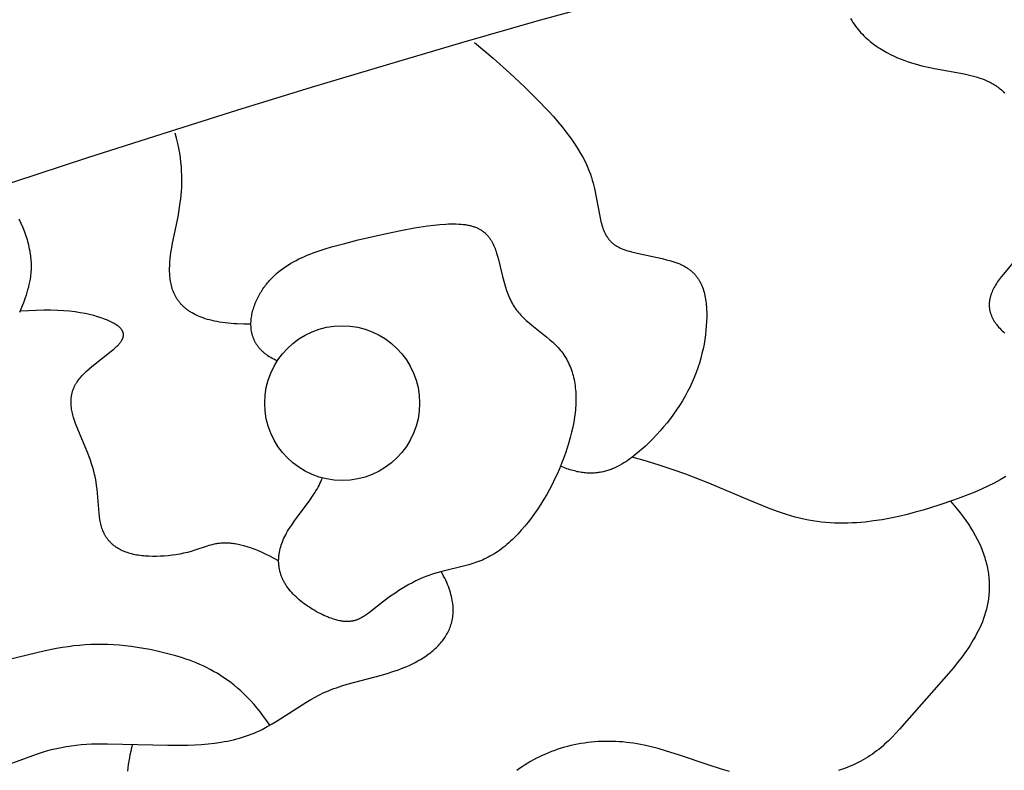
# Model space of a CAD drawing. Extents: x -184 to 191, y -175 to 161.
# Drawn here: x -101 to -98, y -117 to -115 of the extents above; entities that cross this region are included whole.
import ezdxf

# ---------------------------------------------------------------- set-up
doc = ezdxf.new("R2010")
doc.units = 0
doc.header["$MEASUREMENT"] = 0
doc.layers.add('LAYER_03', color=5, linetype='CONTINUOUS')

msp = doc.modelspace()

# ---------------------------------------------------------------- linework, layer by layer
at = {"layer": 'LAYER_03'}
for points in [[(-98.8163, -114.9353), (-98.8137, -114.9397), (-98.811, -114.944), (-98.8082, -114.9482), (-98.8053, -114.9522), (-98.8023, -114.9562), (-98.7993, -114.96), (-98.7961, -114.9637), (-98.7929, -114.9674), (-98.7896, -114.9709), (-98.7862, -114.9743), (-98.7828, -114.9777), (-98.7792, -114.9809), (-98.7757, -114.984), (-98.7721, -114.9871), (-98.7684, -114.99), (-98.7646, -114.9929), (-98.7609, -114.9957), (-98.7571, -114.9983), (-98.7532, -115.0009), (-98.7493, -115.0035), (-98.7454, -115.0059), (-98.7414, -115.0082), (-98.7335, -115.0127), (-98.7254, -115.0168), (-98.7173, -115.0207), (-98.7092, -115.0243), (-98.7011, -115.0276), (-98.6931, -115.0306), (-98.6851, -115.0335), (-98.6772, -115.0361), (-98.6694, -115.0384), (-98.6618, -115.0406), (-98.6542, -115.0426), (-98.6393, -115.0462), (-98.6248, -115.0492), (-98.5576, -115.0613), (-98.5452, -115.064), (-98.5392, -115.0655), (-98.5332, -115.0671), (-98.5273, -115.0689), (-98.5215, -115.0708), (-98.5157, -115.0729), (-98.5101, -115.0752), (-98.5073, -115.0764), (-98.5045, -115.0777), (-98.5017, -115.079), (-98.499, -115.0803), (-98.4962, -115.0818), (-98.4935, -115.0833), (-98.4908, -115.0848), (-98.4882, -115.0864), (-98.4855, -115.0881), (-98.4829, -115.0899), (-98.4803, -115.0917), (-98.4777, -115.0936), (-98.4751, -115.0956), (-98.4726, -115.0976), (-98.47, -115.0998), (-98.4675, -115.102), (-98.465, -115.1042)], [(-99.6735, -114.9894), (-99.6308, -115.0257), (-99.5929, -115.0594), (-99.5595, -115.0906), (-99.5304, -115.1194), (-99.5051, -115.1461), (-99.4939, -115.1587), (-99.4835, -115.1707), (-99.4739, -115.1823), (-99.4651, -115.1934), (-99.4571, -115.2041), (-99.4498, -115.2144), (-99.4431, -115.2242), (-99.4371, -115.2336), (-99.4317, -115.2427), (-99.4268, -115.2514), (-99.4225, -115.2598), (-99.4186, -115.2679), (-99.4152, -115.2756), (-99.4122, -115.2831), (-99.4095, -115.2903), (-99.4072, -115.2972), (-99.4052, -115.3039), (-99.4034, -115.3104), (-99.4018, -115.3167), (-99.4004, -115.3228), (-99.3883, -115.3854), (-99.3864, -115.3941), (-99.3854, -115.3982), (-99.3843, -115.4022), (-99.3832, -115.4061), (-99.382, -115.4099), (-99.3808, -115.4136), (-99.3794, -115.4172), (-99.378, -115.4206), (-99.3773, -115.4223), (-99.3765, -115.4239), (-99.3757, -115.4255), (-99.3749, -115.4271), (-99.374, -115.4287), (-99.3732, -115.4302), (-99.3723, -115.4317), (-99.3713, -115.4332), (-99.3703, -115.4346), (-99.3693, -115.436), (-99.3683, -115.4374), (-99.3672, -115.4388), (-99.3661, -115.4401), (-99.365, -115.4414), (-99.3638, -115.4427), (-99.3626, -115.4439), (-99.3613, -115.4451), (-99.36, -115.4463), (-99.3587, -115.4475), (-99.3573, -115.4486), (-99.3559, -115.4497), (-99.3544, -115.4508), (-99.3529, -115.4518), (-99.3513, -115.4529), (-99.3497, -115.4539), (-99.348, -115.4548), (-99.3463, -115.4558), (-99.3445, -115.4567), (-99.3427, -115.4576), (-99.3409, -115.4584), (-99.339, -115.4593), (-99.337, -115.4601), (-99.333, -115.4617), (-99.3288, -115.4631), (-99.3245, -115.4646), (-99.3201, -115.4659), (-99.3155, -115.4672), (-99.3061, -115.4696), (-99.2963, -115.4719), (-99.2455, -115.4826), (-99.2356, -115.485), (-99.226, -115.4876), (-99.2213, -115.4891), (-99.2168, -115.4905), (-99.2124, -115.4921), (-99.2081, -115.4938), (-99.2039, -115.4955), (-99.2019, -115.4964), (-99.2, -115.4974), (-99.198, -115.4984), (-99.1961, -115.4993), (-99.1943, -115.5004), (-99.1925, -115.5014), (-99.1907, -115.5025), (-99.189, -115.5036), (-99.1873, -115.5047), (-99.1856, -115.5059), (-99.184, -115.507), (-99.1825, -115.5083), (-99.1809, -115.5095), (-99.1794, -115.5107), (-99.178, -115.512), (-99.1766, -115.5133), (-99.1752, -115.5147), (-99.1738, -115.516), (-99.1725, -115.5174), (-99.1713, -115.5188), (-99.17, -115.5202), (-99.1688, -115.5217), (-99.1676, -115.5231), (-99.1665, -115.5246), (-99.1654, -115.5262), (-99.1643, -115.5277), (-99.1633, -115.5293), (-99.1623, -115.5309), (-99.1613, -115.5325), (-99.1604, -115.5341), (-99.1595, -115.5358), (-99.1586, -115.5374), (-99.1577, -115.5392), (-99.1569, -115.5409), (-99.1561, -115.5426), (-99.1554, -115.5444), (-99.1546, -115.5462), (-99.1539, -115.548), (-99.1526, -115.5517), (-99.1514, -115.5554), (-99.1503, -115.5593), (-99.1493, -115.5632), (-99.1484, -115.5672), (-99.1476, -115.5713), (-99.1469, -115.5755), (-99.1463, -115.5797), (-99.1458, -115.584), (-99.1454, -115.5884), (-99.145, -115.5928), (-99.1447, -115.5973), (-99.1444, -115.6066), (-99.1444, -115.6161), (-99.1447, -115.6258), (-99.1452, -115.6358), (-99.1461, -115.6459), (-99.1472, -115.6562), (-99.1487, -115.6667), (-99.1505, -115.6773), (-99.1526, -115.688), (-99.1551, -115.6988), (-99.1579, -115.7097), (-99.1611, -115.7206), (-99.1646, -115.7315), (-99.1685, -115.7424), (-99.1727, -115.7533), (-99.1774, -115.7642), (-99.1824, -115.775), (-99.1878, -115.7857), (-99.1935, -115.7963), (-99.1997, -115.8068), (-99.2061, -115.8172), (-99.2129, -115.8274), (-99.2199, -115.8374), (-99.2272, -115.8473), (-99.2348, -115.8569), (-99.2426, -115.8664), (-99.2506, -115.8756), (-99.2587, -115.8846), (-99.2671, -115.8933), (-99.2756, -115.9018), (-99.2842, -115.91), (-99.2929, -115.9178), (-99.3017, -115.9254), (-99.3106, -115.9325), (-99.3151, -115.936), (-99.3196, -115.9393), (-99.3242, -115.9426), (-99.3287, -115.9457), (-99.3334, -115.9486), (-99.3381, -115.9515), (-99.3428, -115.9541), (-99.3476, -115.9567), (-99.3524, -115.959), (-99.3549, -115.9601), (-99.3574, -115.9612), (-99.3599, -115.9622), (-99.3624, -115.9632), (-99.3649, -115.9641), (-99.3674, -115.965), (-99.37, -115.9659), (-99.3726, -115.9666), (-99.3752, -115.9674), (-99.3779, -115.968), (-99.3805, -115.9687), (-99.3832, -115.9692), (-99.3859, -115.9697), (-99.3886, -115.9702), (-99.3914, -115.9706), (-99.3942, -115.9709), (-99.397, -115.9712), (-99.3998, -115.9715), (-99.4027, -115.9716), (-99.4056, -115.9717), (-99.4085, -115.9717), (-99.4114, -115.9717), (-99.4144, -115.9716), (-99.4174, -115.9715), (-99.4205, -115.9712), (-99.4236, -115.9709), (-99.4267, -115.9706), (-99.4298, -115.9701), (-99.433, -115.9696), (-99.4362, -115.969), (-99.4394, -115.9684), (-99.4427, -115.9676), (-99.446, -115.9668), (-99.4494, -115.9659), (-99.4528, -115.965), (-99.4562, -115.9639), (-99.4597, -115.9628), (-99.4632, -115.9616), (-99.4703, -115.9589), (-99.4776, -115.9559)], [(-100.1831, -115.6318), (-100.1992, -115.6318), (-100.2143, -115.6313), (-100.2216, -115.6309), (-100.2286, -115.6304), (-100.2354, -115.6298), (-100.242, -115.629), (-100.2484, -115.6282), (-100.2546, -115.6273), (-100.2606, -115.6262), (-100.2663, -115.625), (-100.2719, -115.6238), (-100.2773, -115.6225), (-100.2825, -115.621), (-100.2875, -115.6195), (-100.2923, -115.6179), (-100.2969, -115.6162), (-100.3014, -115.6144), (-100.3057, -115.6125), (-100.3098, -115.6105), (-100.3137, -115.6085), (-100.3175, -115.6063), (-100.3193, -115.6053), (-100.3211, -115.6042), (-100.3229, -115.603), (-100.3246, -115.6019), (-100.3262, -115.6007), (-100.3279, -115.5995), (-100.3295, -115.5983), (-100.331, -115.5971), (-100.3325, -115.5959), (-100.334, -115.5946), (-100.3354, -115.5934), (-100.3368, -115.5921), (-100.3382, -115.5908), (-100.3395, -115.5895), (-100.3408, -115.5881), (-100.3421, -115.5868), (-100.3433, -115.5854), (-100.3445, -115.5841), (-100.3456, -115.5827), (-100.3468, -115.5813), (-100.3478, -115.5798), (-100.3489, -115.5784), (-100.3499, -115.577), (-100.3509, -115.5755), (-100.3519, -115.574), (-100.3528, -115.5725), (-100.3537, -115.571), (-100.3546, -115.5695), (-100.3554, -115.568), (-100.3562, -115.5665), (-100.357, -115.5649), (-100.3577, -115.5633), (-100.3584, -115.5618), (-100.3591, -115.5602), (-100.3604, -115.557), (-100.3616, -115.5538), (-100.3627, -115.5505), (-100.3637, -115.5472), (-100.3645, -115.5438), (-100.3653, -115.5404), (-100.366, -115.537), (-100.3666, -115.5336), (-100.3671, -115.5301), (-100.3675, -115.5266), (-100.3679, -115.5231), (-100.3681, -115.5196), (-100.3683, -115.516), (-100.3685, -115.5124), (-100.3685, -115.5088), (-100.3685, -115.5052), (-100.3683, -115.498), (-100.3678, -115.4907), (-100.3672, -115.4834), (-100.3663, -115.4761), (-100.3654, -115.4688), (-100.3642, -115.4615), (-100.3616, -115.447), (-100.3494, -115.3869), (-100.3466, -115.3711), (-100.3442, -115.3547), (-100.3432, -115.3464), (-100.3423, -115.3378), (-100.3416, -115.3291), (-100.341, -115.3202), (-100.3407, -115.3112), (-100.3406, -115.3019), (-100.3407, -115.2925), (-100.3411, -115.2828), (-100.3418, -115.2729), (-100.3428, -115.2628), (-100.344, -115.2524), (-100.3456, -115.2417), (-100.3476, -115.2308), (-100.3499, -115.2197), (-100.3526, -115.2082), (-100.3556, -115.1965)], [(-100.7119, -115.3918), (-100.7074, -115.4019), (-100.7032, -115.4116), (-100.6996, -115.4211), (-100.6964, -115.4303), (-100.6936, -115.4392), (-100.6923, -115.4436), (-100.6912, -115.4479), (-100.6901, -115.4521), (-100.6892, -115.4563), (-100.6883, -115.4605), (-100.6875, -115.4645), (-100.6869, -115.4685), (-100.6863, -115.4725), (-100.6857, -115.4764), (-100.6853, -115.4802), (-100.685, -115.484), (-100.6847, -115.4878), (-100.6845, -115.4915), (-100.6844, -115.4951), (-100.6843, -115.4987), (-100.6843, -115.5023), (-100.6844, -115.5058), (-100.6845, -115.5092), (-100.6847, -115.5127), (-100.685, -115.5161), (-100.6853, -115.5194), (-100.6857, -115.5227), (-100.6866, -115.5292), (-100.6878, -115.5356), (-100.6891, -115.5419), (-100.6905, -115.548), (-100.6921, -115.554), (-100.6939, -115.56), (-100.6957, -115.5658), (-100.6977, -115.5716), (-100.7018, -115.583), (-100.7061, -115.5942), (-100.7106, -115.6052)], [(-100.1231, -115.7158), (-100.1271, -115.714), (-100.1309, -115.7122), (-100.1345, -115.7102), (-100.1381, -115.7083), (-100.1414, -115.7062), (-100.1447, -115.7041), (-100.1462, -115.703), (-100.1477, -115.7019), (-100.1492, -115.7008), (-100.1507, -115.6996), (-100.1521, -115.6985), (-100.1535, -115.6973), (-100.1548, -115.6961), (-100.1561, -115.695), (-100.1574, -115.6938), (-100.1587, -115.6925), (-100.1599, -115.6913), (-100.161, -115.6901), (-100.1622, -115.6888), (-100.1633, -115.6875), (-100.1644, -115.6862), (-100.1654, -115.6849), (-100.1664, -115.6836), (-100.1674, -115.6823), (-100.1684, -115.681), (-100.1693, -115.6796), (-100.1702, -115.6783), (-100.171, -115.6769), (-100.1718, -115.6755), (-100.1726, -115.6742), (-100.1734, -115.6728), (-100.1741, -115.6714), (-100.1748, -115.6699), (-100.1755, -115.6685), (-100.1761, -115.6671), (-100.1767, -115.6656), (-100.1773, -115.6642), (-100.1779, -115.6627), (-100.1784, -115.6613), (-100.1789, -115.6598), (-100.1793, -115.6583), (-100.1798, -115.6568), (-100.1802, -115.6553), (-100.1806, -115.6538), (-100.1809, -115.6523), (-100.1813, -115.6508), (-100.1816, -115.6492), (-100.1818, -115.6477), (-100.1823, -115.6446), (-100.1827, -115.6415), (-100.1829, -115.6384), (-100.1831, -115.6353), (-100.1831, -115.6321), (-100.1831, -115.629), (-100.183, -115.6258), (-100.1827, -115.6226), (-100.1824, -115.6194), (-100.182, -115.6162), (-100.1815, -115.613), (-100.1809, -115.6098), (-100.1802, -115.6066), (-100.1795, -115.6035), (-100.1787, -115.6003), (-100.1777, -115.5971), (-100.1767, -115.5939), (-100.1757, -115.5907), (-100.1745, -115.5876), (-100.1733, -115.5845), (-100.172, -115.5813), (-100.1707, -115.5782), (-100.1693, -115.5752), (-100.1678, -115.5721), (-100.1662, -115.5691), (-100.1646, -115.5661), (-100.1629, -115.5631), (-100.1612, -115.5601), (-100.1594, -115.5572), (-100.1576, -115.5544), (-100.1557, -115.5515), (-100.1537, -115.5487), (-100.1518, -115.5459), (-100.1497, -115.5432), (-100.1476, -115.5405), (-100.1455, -115.5379), (-100.1433, -115.5353), (-100.1411, -115.5328), (-100.1389, -115.5303), (-100.1366, -115.5279), (-100.1343, -115.5255), (-100.1319, -115.5231), (-100.1295, -115.5208), (-100.127, -115.5186), (-100.1246, -115.5164), (-100.1195, -115.5121), (-100.1143, -115.508), (-100.1089, -115.5041), (-100.1034, -115.5003), (-100.0978, -115.4966), (-100.092, -115.4931), (-100.0862, -115.4898), (-100.0801, -115.4865), (-100.074, -115.4834), (-100.0678, -115.4805), (-100.0614, -115.4776), (-100.0549, -115.4748), (-100.0483, -115.4722), (-100.0416, -115.4696), (-100.0279, -115.4647), (-100.0138, -115.4601), (-99.9993, -115.4558), (-99.9694, -115.4477), (-99.9384, -115.44), (-99.8741, -115.4251), (-99.8419, -115.4184), (-99.8106, -115.4126), (-99.7805, -115.4079), (-99.7662, -115.4061), (-99.7524, -115.4047), (-99.7393, -115.4038), (-99.7329, -115.4035), (-99.7268, -115.4033), (-99.7209, -115.4033), (-99.7151, -115.4033), (-99.7096, -115.4036), (-99.7043, -115.4039), (-99.6992, -115.4044), (-99.6943, -115.4051), (-99.6919, -115.4055), (-99.6896, -115.4059), (-99.6874, -115.4063), (-99.6852, -115.4068), (-99.6831, -115.4073), (-99.681, -115.4079), (-99.6789, -115.4084), (-99.6769, -115.4091), (-99.675, -115.4097), (-99.6731, -115.4104), (-99.6712, -115.4111), (-99.6694, -115.4118), (-99.6676, -115.4126), (-99.6659, -115.4134), (-99.6642, -115.4142), (-99.6626, -115.4151), (-99.661, -115.416), (-99.6594, -115.4169), (-99.6579, -115.4179), (-99.6564, -115.4188), (-99.655, -115.4198), (-99.6536, -115.4209), (-99.6522, -115.4219), (-99.6509, -115.423), (-99.6496, -115.4241), (-99.6484, -115.4253), (-99.6472, -115.4264), (-99.646, -115.4276), (-99.6448, -115.4289), (-99.6437, -115.4301), (-99.6426, -115.4314), (-99.6415, -115.4326), (-99.6405, -115.434), (-99.6395, -115.4353), (-99.6385, -115.4367), (-99.6376, -115.438), (-99.6366, -115.4394), (-99.6358, -115.4409), (-99.6349, -115.4423), (-99.634, -115.4438), (-99.6324, -115.4468), (-99.6309, -115.4499), (-99.6294, -115.453), (-99.628, -115.4562), (-99.6267, -115.4595), (-99.6255, -115.4629), (-99.6243, -115.4664), (-99.6231, -115.4699), (-99.621, -115.477), (-99.619, -115.4844), (-99.6095, -115.5235), (-99.6052, -115.5395), (-99.6029, -115.5474), (-99.6003, -115.5553), (-99.599, -115.5592), (-99.5975, -115.5631), (-99.596, -115.5669), (-99.5944, -115.5707), (-99.5928, -115.5745), (-99.591, -115.5782), (-99.5892, -115.5818), (-99.5872, -115.5854), (-99.5852, -115.589), (-99.583, -115.5924), (-99.5808, -115.5958), (-99.5784, -115.5992), (-99.5759, -115.6024), (-99.5733, -115.6056), (-99.5706, -115.6087), (-99.5678, -115.6118), (-99.5649, -115.6148), (-99.5619, -115.6178), (-99.5589, -115.6207), (-99.5558, -115.6235), (-99.5493, -115.6291), (-99.5427, -115.6346), (-99.5084, -115.6617), (-99.5018, -115.6674), (-99.4953, -115.6731), (-99.4921, -115.6761), (-99.4891, -115.6791), (-99.4861, -115.6821), (-99.4831, -115.6853), (-99.4803, -115.6884), (-99.4776, -115.6917), (-99.4749, -115.695), (-99.4724, -115.6984), (-99.4699, -115.7019), (-99.4676, -115.7055), (-99.4654, -115.7091), (-99.4633, -115.7128), (-99.4613, -115.7166), (-99.4593, -115.7205), (-99.4575, -115.7244), (-99.4558, -115.7284), (-99.4542, -115.7324), (-99.4527, -115.7366), (-99.4513, -115.7408), (-99.45, -115.7451), (-99.4488, -115.7494), (-99.4477, -115.7538), (-99.4467, -115.7583), (-99.4458, -115.7628), (-99.4451, -115.7675), (-99.4444, -115.7721), (-99.4438, -115.7769), (-99.4433, -115.7817), (-99.4429, -115.7866), (-99.4427, -115.7915), (-99.4425, -115.7965), (-99.4425, -115.8016), (-99.4425, -115.8067), (-99.4426, -115.8119), (-99.4429, -115.8172), (-99.4432, -115.8225), (-99.4437, -115.8278), (-99.4442, -115.8333), (-99.4457, -115.8443), (-99.4475, -115.8556), (-99.4497, -115.867), (-99.4523, -115.8786), (-99.4552, -115.8904), (-99.4586, -115.9022), (-99.4622, -115.9141), (-99.4662, -115.926), (-99.4705, -115.938), (-99.4752, -115.95), (-99.4801, -115.9619), (-99.4854, -115.9738), (-99.4909, -115.9856), (-99.4967, -115.9973), (-99.5027, -116.0088), (-99.509, -116.0202), (-99.5156, -116.0314), (-99.5223, -116.0423), (-99.5293, -116.053), (-99.5365, -116.0635), (-99.5438, -116.0736), (-99.5514, -116.0835), (-99.5591, -116.093), (-99.567, -116.1021), (-99.575, -116.1108), (-99.5831, -116.1191), (-99.5872, -116.1231), (-99.5914, -116.127), (-99.5955, -116.1308), (-99.5997, -116.1345), (-99.6039, -116.138), (-99.6082, -116.1414), (-99.6124, -116.1447), (-99.6167, -116.1478), (-99.621, -116.1508), (-99.6253, -116.1537), (-99.6296, -116.1564), (-99.6339, -116.159), (-99.6383, -116.1614), (-99.6426, -116.1637), (-99.647, -116.1659), (-99.6514, -116.168), (-99.6557, -116.1699), (-99.6601, -116.1717), (-99.6645, -116.1734), (-99.6689, -116.175), (-99.6777, -116.178), (-99.6865, -116.1807), (-99.6953, -116.1831), (-99.7479, -116.1958), (-99.7565, -116.1981), (-99.7651, -116.2006), (-99.7737, -116.2034), (-99.7779, -116.2049), (-99.7821, -116.2065), (-99.7905, -116.2099), (-99.7988, -116.2136), (-99.807, -116.2175), (-99.8151, -116.2216), (-99.823, -116.2259), (-99.8308, -116.2304), (-99.8384, -116.235), (-99.8459, -116.2397), (-99.8532, -116.2444), (-99.8671, -116.254), (-99.8801, -116.2636), (-99.9132, -116.2895), (-99.9181, -116.2932), (-99.9206, -116.2949), (-99.923, -116.2965), (-99.9254, -116.2981), (-99.9278, -116.2996), (-99.9303, -116.301), (-99.9327, -116.3023), (-99.9352, -116.3035), (-99.9364, -116.3041), (-99.9376, -116.3047), (-99.9389, -116.3052), (-99.9402, -116.3057), (-99.9414, -116.3062), (-99.9427, -116.3067), (-99.944, -116.3071), (-99.9453, -116.3075), (-99.9466, -116.3079), (-99.9479, -116.3083), (-99.9493, -116.3086), (-99.9506, -116.3089), (-99.952, -116.3091), (-99.9534, -116.3094), (-99.9548, -116.3096), (-99.9562, -116.3098), (-99.9576, -116.3099), (-99.9591, -116.31), (-99.9606, -116.3101), (-99.962, -116.3102), (-99.9636, -116.3102), (-99.9651, -116.3102), (-99.9666, -116.3102), (-99.9682, -116.3101), (-99.9698, -116.31), (-99.9714, -116.3098), (-99.9731, -116.3097), (-99.9747, -116.3094), (-99.9764, -116.3092), (-99.9782, -116.3089), (-99.9817, -116.3082), (-99.9853, -116.3074), (-99.989, -116.3064), (-99.9928, -116.3053), (-99.9967, -116.3041), (-100.0006, -116.3028), (-100.0046, -116.3013), (-100.0087, -116.2997), (-100.0128, -116.2979), (-100.0169, -116.2961), (-100.021, -116.2942), (-100.0252, -116.2921), (-100.0293, -116.2899), (-100.0335, -116.2877), (-100.0376, -116.2853), (-100.0418, -116.2829), (-100.0459, -116.2803), (-100.05, -116.2777), (-100.054, -116.275), (-100.058, -116.2722), (-100.0619, -116.2694), (-100.0657, -116.2664), (-100.0695, -116.2634), (-100.0732, -116.2604), (-100.0767, -116.2572), (-100.0802, -116.2541), (-100.0836, -116.2508), (-100.0868, -116.2475), (-100.09, -116.2442), (-100.0929, -116.2408), (-100.0958, -116.2374), (-100.0985, -116.234), (-100.101, -116.2305), (-100.1022, -116.2287), (-100.1033, -116.2269), (-100.1045, -116.2252), (-100.1055, -116.2234), (-100.1066, -116.2216), (-100.1076, -116.2198), (-100.1085, -116.218), (-100.1095, -116.2162), (-100.1103, -116.2144), (-100.1112, -116.2126), (-100.112, -116.2108), (-100.1127, -116.2089), (-100.1135, -116.2071), (-100.1142, -116.2052), (-100.1148, -116.2034), (-100.1154, -116.2015), (-100.116, -116.1997), (-100.1165, -116.1978), (-100.117, -116.1959), (-100.1175, -116.1941), (-100.1179, -116.1922), (-100.1183, -116.1903), (-100.1186, -116.1884), (-100.1189, -116.1865), (-100.1192, -116.1846), (-100.1194, -116.1827), (-100.1196, -116.1808), (-100.1198, -116.1789), (-100.1199, -116.1769), (-100.12, -116.175), (-100.12, -116.1731), (-100.12, -116.1712), (-100.12, -116.1692), (-100.1199, -116.1673), (-100.1198, -116.1654), (-100.1197, -116.1634), (-100.1195, -116.1615), (-100.1193, -116.1595), (-100.1191, -116.1576), (-100.1188, -116.1556), (-100.1182, -116.1517), (-100.1174, -116.1478), (-100.1164, -116.1438), (-100.1153, -116.1399), (-100.1141, -116.136), (-100.1128, -116.132), (-100.1113, -116.1281), (-100.1097, -116.1241), (-100.1079, -116.1202), (-100.106, -116.1162), (-100.104, -116.1123), (-100.1019, -116.1083), (-100.0996, -116.1044), (-100.0972, -116.1004), (-100.0947, -116.0965), (-100.0895, -116.0886), (-100.084, -116.0807), (-100.0484, -116.0327), (-100.0428, -116.0246), (-100.0375, -116.0164), (-100.0349, -116.0122), (-100.0325, -116.0081), (-100.0302, -116.0039), (-100.0279, -115.9997), (-100.0258, -115.9955), (-100.0239, -115.9913), (-100.022, -115.987), (-100.0204, -115.9827)], [(-98.429, -115.4705), (-98.4681, -115.5177), (-98.4731, -115.524), (-98.4777, -115.5303), (-98.482, -115.5365), (-98.4841, -115.5396), (-98.486, -115.5427), (-98.4878, -115.5458), (-98.4895, -115.5489), (-98.4911, -115.5519), (-98.4926, -115.555), (-98.494, -115.558), (-98.4946, -115.5596), (-98.4952, -115.5611), (-98.4958, -115.5626), (-98.4963, -115.5642), (-98.4969, -115.5657), (-98.4973, -115.5672), (-98.4978, -115.5687), (-98.4982, -115.5703), (-98.4985, -115.5718), (-98.4989, -115.5733), (-98.4992, -115.5748), (-98.4994, -115.5764), (-98.4997, -115.5779), (-98.4999, -115.5794), (-98.5001, -115.5809), (-98.5002, -115.5824), (-98.5003, -115.584), (-98.5003, -115.5855), (-98.5004, -115.587), (-98.5004, -115.5885), (-98.5003, -115.59), (-98.5003, -115.5915), (-98.5002, -115.593), (-98.5, -115.5946), (-98.4998, -115.5961), (-98.4996, -115.5976), (-98.4994, -115.5991), (-98.4991, -115.6006), (-98.4988, -115.6021), (-98.4984, -115.6036), (-98.498, -115.6051), (-98.4976, -115.6065), (-98.4971, -115.608), (-98.4966, -115.6095), (-98.4961, -115.611), (-98.4955, -115.6125), (-98.4949, -115.614), (-98.4943, -115.6154), (-98.4936, -115.6169), (-98.4929, -115.6184), (-98.4922, -115.6198), (-98.4914, -115.6213), (-98.4906, -115.6227), (-98.4897, -115.6242), (-98.4888, -115.6256), (-98.4879, -115.6271), (-98.4869, -115.6285), (-98.4859, -115.63), (-98.4849, -115.6314), (-98.4838, -115.6328), (-98.4815, -115.6357), (-98.4791, -115.6385), (-98.4765, -115.6413), (-98.4738, -115.6441), (-98.4709, -115.6469), (-98.4679, -115.6497), (-98.4647, -115.6524)], [(-100.12, -116.1716), (-100.1304, -116.166), (-100.1404, -116.161), (-100.15, -116.1564), (-100.1591, -116.1522), (-100.1678, -116.1485), (-100.1761, -116.1452), (-100.1841, -116.1423), (-100.1917, -116.1398), (-100.199, -116.1376), (-100.2059, -116.1358), (-100.2093, -116.135), (-100.2126, -116.1343), (-100.2158, -116.1337), (-100.219, -116.1331), (-100.222, -116.1327), (-100.2251, -116.1322), (-100.228, -116.1319), (-100.2309, -116.1316), (-100.2337, -116.1314), (-100.2365, -116.1313), (-100.2392, -116.1312), (-100.2419, -116.1312), (-100.2445, -116.1312), (-100.2471, -116.1313), (-100.2496, -116.1314), (-100.252, -116.1316), (-100.2545, -116.1318), (-100.2569, -116.1321), (-100.2592, -116.1324), (-100.2615, -116.1328), (-100.2638, -116.1332), (-100.266, -116.1336), (-100.2704, -116.1346), (-100.2747, -116.1356), (-100.2789, -116.1368), (-100.2831, -116.1381), (-100.3112, -116.1477), (-100.3195, -116.1502), (-100.328, -116.1524), (-100.3366, -116.1545), (-100.3454, -116.1563), (-100.3542, -116.1578), (-100.3631, -116.1591), (-100.3721, -116.1601), (-100.381, -116.1609), (-100.3898, -116.1614), (-100.3986, -116.1617), (-100.4072, -116.1617), (-100.4157, -116.1614), (-100.424, -116.1609), (-100.4281, -116.1605), (-100.4321, -116.1601), (-100.436, -116.1596), (-100.4399, -116.159), (-100.4437, -116.1584), (-100.4474, -116.1577), (-100.4511, -116.1569), (-100.4547, -116.156), (-100.4581, -116.1551), (-100.4615, -116.1541), (-100.4648, -116.153), (-100.4681, -116.1519), (-100.4712, -116.1507), (-100.4743, -116.1494), (-100.4773, -116.1481), (-100.4802, -116.1466), (-100.483, -116.1451), (-100.4857, -116.1436), (-100.4884, -116.1419), (-100.4909, -116.1402), (-100.4922, -116.1393), (-100.4934, -116.1384), (-100.4946, -116.1375), (-100.4958, -116.1366), (-100.497, -116.1356), (-100.4981, -116.1347), (-100.4993, -116.1337), (-100.5004, -116.1327), (-100.5015, -116.1316), (-100.5025, -116.1306), (-100.5036, -116.1295), (-100.5046, -116.1285), (-100.5056, -116.1274), (-100.5066, -116.1262), (-100.5075, -116.1251), (-100.5085, -116.124), (-100.5094, -116.1228), (-100.5103, -116.1216), (-100.5111, -116.1204), (-100.512, -116.1192), (-100.5128, -116.1179), (-100.5136, -116.1167), (-100.5144, -116.1154), (-100.5152, -116.1141), (-100.5159, -116.1128), (-100.5166, -116.1114), (-100.5174, -116.1101), (-100.518, -116.1087), (-100.5187, -116.1073), (-100.5193, -116.1059), (-100.5205, -116.103), (-100.5217, -116.1001), (-100.5227, -116.097), (-100.5237, -116.0939), (-100.5245, -116.0908), (-100.5253, -116.0875), (-100.5261, -116.0842), (-100.5267, -116.0809), (-100.5274, -116.0774), (-100.5284, -116.0704), (-100.5293, -116.0632), (-100.534, -116.0082), (-100.535, -115.9999), (-100.5362, -115.9917), (-100.5376, -115.9834), (-100.5385, -115.9793), (-100.5394, -115.9752), (-100.5403, -115.971), (-100.5414, -115.9669), (-100.5437, -115.9587), (-100.5463, -115.9506), (-100.5491, -115.9425), (-100.552, -115.9345), (-100.5551, -115.9265), (-100.5803, -115.8659), (-100.5829, -115.8589), (-100.5853, -115.8519), (-100.5874, -115.8451), (-100.5884, -115.8418), (-100.5892, -115.8385), (-100.59, -115.8352), (-100.5907, -115.8319), (-100.5913, -115.8287), (-100.5919, -115.8255), (-100.5923, -115.8223), (-100.5927, -115.8192), (-100.5929, -115.8161), (-100.5931, -115.813), (-100.5932, -115.8099), (-100.5932, -115.8069), (-100.593, -115.8039), (-100.5929, -115.8024), (-100.5928, -115.8009), (-100.5927, -115.7994), (-100.5925, -115.7979), (-100.5923, -115.7965), (-100.592, -115.795), (-100.5918, -115.7935), (-100.5915, -115.792), (-100.5912, -115.7906), (-100.5908, -115.7891), (-100.5905, -115.7877), (-100.59, -115.7862), (-100.5896, -115.7848), (-100.5892, -115.7834), (-100.5887, -115.7819), (-100.5881, -115.7805), (-100.5876, -115.7791), (-100.587, -115.7777), (-100.5864, -115.7762), (-100.5858, -115.7748), (-100.5851, -115.7734), (-100.5844, -115.772), (-100.5836, -115.7706), (-100.5829, -115.7692), (-100.5821, -115.7678), (-100.5812, -115.7664), (-100.5804, -115.765), (-100.5795, -115.7636), (-100.5776, -115.7609), (-100.5755, -115.7581), (-100.5733, -115.7554), (-100.571, -115.7526), (-100.5686, -115.7499), (-100.566, -115.7472), (-100.5633, -115.7444), (-100.5605, -115.7417), (-100.5577, -115.739), (-100.5517, -115.7337), (-100.5455, -115.7284), (-100.5014, -115.6936), (-100.496, -115.6891), (-100.4934, -115.6868), (-100.491, -115.6846), (-100.4887, -115.6824), (-100.4866, -115.6803), (-100.4846, -115.6782), (-100.4836, -115.6771), (-100.4828, -115.6761), (-100.4819, -115.6751), (-100.4811, -115.6741), (-100.4803, -115.673), (-100.4796, -115.672), (-100.4789, -115.6711), (-100.4783, -115.6701), (-100.4777, -115.6691), (-100.4771, -115.6681), (-100.4766, -115.6672), (-100.4761, -115.6662), (-100.4757, -115.6653), (-100.4755, -115.6648), (-100.4753, -115.6643), (-100.4751, -115.6639), (-100.475, -115.6634), (-100.4748, -115.6629), (-100.4747, -115.6625), (-100.4745, -115.662), (-100.4744, -115.6616), (-100.4743, -115.6611), (-100.4742, -115.6607), (-100.4741, -115.6602), (-100.474, -115.6598), (-100.4739, -115.6593), (-100.4739, -115.6589), (-100.4738, -115.6584), (-100.4738, -115.658), (-100.4737, -115.6575), (-100.4737, -115.6571), (-100.4737, -115.6567), (-100.4737, -115.6562), (-100.4737, -115.6558), (-100.4737, -115.6554), (-100.4737, -115.6549), (-100.4738, -115.6545), (-100.4738, -115.6541), (-100.4739, -115.6536), (-100.474, -115.6532), (-100.474, -115.6528), (-100.4741, -115.6524), (-100.4742, -115.6519), (-100.4743, -115.6515), (-100.4744, -115.6511), (-100.4746, -115.6507), (-100.4747, -115.6503), (-100.4749, -115.6499), (-100.475, -115.6494), (-100.4752, -115.649), (-100.4754, -115.6486), (-100.4756, -115.6482), (-100.4757, -115.6478), (-100.476, -115.6474), (-100.4762, -115.647), (-100.4764, -115.6466), (-100.4766, -115.6462), (-100.4769, -115.6458), (-100.4771, -115.6454), (-100.4774, -115.645), (-100.4777, -115.6446), (-100.478, -115.6442), (-100.4783, -115.6438), (-100.4789, -115.643), (-100.4796, -115.6422), (-100.4802, -115.6415), (-100.481, -115.6407), (-100.4818, -115.6399), (-100.4826, -115.6392), (-100.4834, -115.6384), (-100.4843, -115.6376), (-100.4853, -115.6369), (-100.4862, -115.6361), (-100.4872, -115.6354), (-100.4883, -115.6347), (-100.4894, -115.6339), (-100.4905, -115.6332), (-100.4928, -115.6317), (-100.4953, -115.6303), (-100.498, -115.6288), (-100.5008, -115.6274), (-100.5037, -115.626), (-100.5068, -115.6246), (-100.5101, -115.6231), (-100.517, -115.6204), (-100.5245, -115.6176), (-100.5326, -115.615), (-100.5415, -115.6124), (-100.551, -115.61), (-100.5612, -115.6078), (-100.5722, -115.6058), (-100.584, -115.6041), (-100.5965, -115.6026), (-100.6099, -115.6015), (-100.6242, -115.6006), (-100.6394, -115.6002), (-100.6555, -115.6001), (-100.6725, -115.6005), (-100.6905, -115.6013), (-100.7096, -115.6027)], [(-98.4623, -115.9795), (-98.4756, -115.9871), (-98.4893, -115.9944), (-98.5035, -116.0015), (-98.5182, -116.0083), (-98.5334, -116.0148), (-98.549, -116.0212), (-98.5651, -116.0273), (-98.5815, -116.0333), (-98.6156, -116.0449), (-98.651, -116.0558), (-98.6692, -116.061), (-98.6877, -116.0658), (-98.7064, -116.0703), (-98.7254, -116.0743), (-98.7446, -116.0779), (-98.7639, -116.0808), (-98.7834, -116.0832), (-98.7933, -116.0841), (-98.8031, -116.0848), (-98.813, -116.0854), (-98.8229, -116.0858), (-98.8328, -116.0859), (-98.8427, -116.0859), (-98.8527, -116.0856), (-98.8627, -116.0851), (-98.8726, -116.0843), (-98.8826, -116.0834), (-98.8926, -116.0821), (-98.9026, -116.0806), (-98.9126, -116.0789), (-98.9226, -116.0768), (-98.9326, -116.0745), (-98.9426, -116.0719), (-98.9526, -116.0691), (-98.9627, -116.066), (-98.9829, -116.0592), (-99.0035, -116.0515), (-99.0459, -116.0342), (-99.1394, -115.9946), (-99.1922, -115.974), (-99.2205, -115.9639), (-99.2502, -115.954), (-99.2815, -115.9445), (-99.3144, -115.9354)], [(-98.5888, -116.0359), (-98.5809, -116.0447), (-98.5735, -116.0535), (-98.5664, -116.0622), (-98.5598, -116.071), (-98.5535, -116.0796), (-98.5476, -116.0883), (-98.542, -116.0969), (-98.5369, -116.1055), (-98.5321, -116.114), (-98.5276, -116.1225), (-98.5235, -116.1309), (-98.5198, -116.1393), (-98.5164, -116.1476), (-98.5133, -116.156), (-98.5106, -116.1642), (-98.5094, -116.1683), (-98.5082, -116.1724), (-98.5072, -116.1765), (-98.5062, -116.1806), (-98.5052, -116.1846), (-98.5044, -116.1887), (-98.5037, -116.1927), (-98.503, -116.1967), (-98.5024, -116.2007), (-98.5019, -116.2047), (-98.5014, -116.2087), (-98.501, -116.2127), (-98.5007, -116.2166), (-98.5005, -116.2206), (-98.5004, -116.2245), (-98.5003, -116.2284), (-98.5003, -116.2323), (-98.5004, -116.2362), (-98.5005, -116.2401), (-98.5007, -116.2439), (-98.501, -116.2478), (-98.5014, -116.2516), (-98.5018, -116.2554), (-98.5023, -116.2592), (-98.5028, -116.263), (-98.5035, -116.2667), (-98.5041, -116.2705), (-98.5049, -116.2742), (-98.5057, -116.2779), (-98.5066, -116.2816), (-98.5086, -116.289), (-98.5108, -116.2962), (-98.5133, -116.3034), (-98.516, -116.3106), (-98.5189, -116.3177), (-98.5221, -116.3247), (-98.5255, -116.3316), (-98.529, -116.3385), (-98.5327, -116.3453), (-98.5366, -116.3521), (-98.5407, -116.3588), (-98.5449, -116.3654), (-98.5493, -116.372), (-98.5538, -116.3785), (-98.5631, -116.3913), (-98.5727, -116.4039), (-98.5827, -116.4162), (-98.5929, -116.4283), (-98.7051, -116.5557), (-98.7133, -116.5647), (-98.7216, -116.5735), (-98.7301, -116.5819), (-98.7387, -116.59), (-98.7432, -116.594), (-98.7477, -116.5978), (-98.7523, -116.6016), (-98.757, -116.6053), (-98.7618, -116.6089), (-98.7667, -116.6125), (-98.7717, -116.6159), (-98.7769, -116.6193), (-98.7822, -116.6225), (-98.7877, -116.6257), (-98.7933, -116.6288), (-98.799, -116.6317), (-98.805, -116.6346), (-98.8111, -116.6374), (-98.8174, -116.6401), (-98.8238, -116.6427), (-98.8304, -116.6451), (-98.8371, -116.6475), (-98.844, -116.6497)], [(-100.7683, -116.6479), (-100.6951, -116.6206), (-100.672, -116.6125), (-100.6606, -116.6088), (-100.6492, -116.6053), (-100.6379, -116.6022), (-100.6266, -116.5994), (-100.6153, -116.597), (-100.604, -116.595), (-100.5927, -116.5933), (-100.5813, -116.5919), (-100.5698, -116.5908), (-100.5581, -116.5899), (-100.5464, -116.5893), (-100.5345, -116.5889), (-100.5101, -116.5887), (-100.3724, -116.5921), (-100.342, -116.5921), (-100.3267, -116.5918), (-100.3114, -116.5911), (-100.2962, -116.5902), (-100.281, -116.5889), (-100.2661, -116.5873), (-100.2513, -116.5852), (-100.244, -116.584), (-100.2368, -116.5827), (-100.2297, -116.5812), (-100.2227, -116.5796), (-100.2157, -116.5779), (-100.2089, -116.576), (-100.2021, -116.574), (-100.1955, -116.5719), (-100.189, -116.5696), (-100.1825, -116.5671), (-100.1762, -116.5645), (-100.17, -116.5618), (-100.1639, -116.559), (-100.1579, -116.556), (-100.1461, -116.5498), (-100.1346, -116.5433), (-100.1233, -116.5365), (-100.0577, -116.4945), (-100.0466, -116.4879), (-100.0355, -116.4816), (-100.0298, -116.4787), (-100.0241, -116.4758), (-100.0183, -116.473), (-100.0125, -116.4703), (-100.0066, -116.4678), (-100.0006, -116.4654), (-99.9946, -116.4631), (-99.9885, -116.461), (-99.9761, -116.4569), (-99.9635, -116.4531), (-99.8857, -116.4324), (-99.8726, -116.4286), (-99.8596, -116.4244), (-99.8467, -116.4199), (-99.8403, -116.4175), (-99.8339, -116.4149), (-99.8276, -116.4123), (-99.8213, -116.4094), (-99.815, -116.4064), (-99.8088, -116.4033), (-99.8027, -116.4), (-99.7966, -116.3965), (-99.7907, -116.3928), (-99.7848, -116.389), (-99.7791, -116.3849), (-99.7763, -116.3828), (-99.7735, -116.3807), (-99.7708, -116.3785), (-99.7682, -116.3763), (-99.7655, -116.374), (-99.763, -116.3717), (-99.7605, -116.3693), (-99.758, -116.3669), (-99.7556, -116.3644), (-99.7533, -116.3619), (-99.751, -116.3593), (-99.7488, -116.3567), (-99.7466, -116.354), (-99.7446, -116.3513), (-99.7426, -116.3485), (-99.7407, -116.3457), (-99.7388, -116.3428), (-99.7371, -116.3399), (-99.7354, -116.3369), (-99.7338, -116.3338), (-99.7323, -116.3307), (-99.7309, -116.3276), (-99.7296, -116.3244), (-99.7284, -116.3211), (-99.7273, -116.3178), (-99.7263, -116.3145), (-99.7254, -116.311), (-99.7246, -116.3075), (-99.7239, -116.304), (-99.7233, -116.3004), (-99.7229, -116.2968), (-99.7225, -116.2931), (-99.7223, -116.2893), (-99.7222, -116.2855), (-99.7222, -116.2816), (-99.7224, -116.2776), (-99.7226, -116.2736), (-99.7231, -116.2696), (-99.7236, -116.2655), (-99.7243, -116.2613), (-99.7251, -116.257), (-99.7261, -116.2527), (-99.7272, -116.2484), (-99.7284, -116.244), (-99.7298, -116.2395), (-99.7314, -116.2349), (-99.7331, -116.2303), (-99.735, -116.2256), (-99.737, -116.2209), (-99.7392, -116.2161), (-99.7416, -116.2112), (-99.7441, -116.2063), (-99.7468, -116.2013), (-99.7496, -116.1962)], [(-100.1404, -116.5467), (-100.1473, -116.5363), (-100.1544, -116.5264), (-100.1615, -116.5169), (-100.1687, -116.5078), (-100.176, -116.4992), (-100.1834, -116.4909), (-100.1908, -116.4831), (-100.1984, -116.4756), (-100.206, -116.4685), (-100.2136, -116.4618), (-100.2213, -116.4554), (-100.229, -116.4493), (-100.2368, -116.4436), (-100.2447, -116.4382), (-100.2525, -116.433), (-100.2604, -116.4282), (-100.2683, -116.4237), (-100.2762, -116.4194), (-100.2841, -116.4153), (-100.292, -116.4115), (-100.2999, -116.408), (-100.3078, -116.4046), (-100.3157, -116.4015), (-100.3235, -116.3985), (-100.3313, -116.3957), (-100.3391, -116.3931), (-100.3546, -116.3884), (-100.3698, -116.3842), (-100.3848, -116.3805), (-100.3996, -116.3771), (-100.414, -116.374), (-100.4282, -116.3713), (-100.4422, -116.369), (-100.4559, -116.367), (-100.4695, -116.3654), (-100.4829, -116.3641), (-100.4962, -116.3631), (-100.5093, -116.3625), (-100.5224, -116.3622), (-100.5353, -116.3622), (-100.5483, -116.3626), (-100.5612, -116.3633), (-100.5741, -116.3644), (-100.587, -116.3658), (-100.6, -116.3675), (-100.613, -116.3695), (-100.6261, -116.3718), (-100.6523, -116.3772), (-100.7567, -116.4023)], [(-100.4639, -116.6516), (-100.4631, -116.644), (-100.4621, -116.6363), (-100.461, -116.6287), (-100.4596, -116.6209), (-100.4581, -116.6132), (-100.4563, -116.6055), (-100.4544, -116.5977), (-100.4522, -116.59)], [(-99.0921, -116.6519), (-99.1085, -116.6473), (-99.1412, -116.637), (-99.2061, -116.615), (-99.2384, -116.6047), (-99.2546, -116.6), (-99.2708, -116.5958), (-99.2869, -116.5921), (-99.295, -116.5904), (-99.3031, -116.589), (-99.3112, -116.5877), (-99.3193, -116.5865), (-99.3274, -116.5856), (-99.3355, -116.5848), (-99.3436, -116.5842), (-99.3516, -116.5837), (-99.3597, -116.5835), (-99.3677, -116.5834), (-99.3757, -116.5834), (-99.3837, -116.5836), (-99.3917, -116.584), (-99.3996, -116.5846), (-99.4075, -116.5853), (-99.4153, -116.5862), (-99.4231, -116.5872), (-99.4309, -116.5885), (-99.4386, -116.5898), (-99.4462, -116.5914), (-99.4538, -116.5931), (-99.4613, -116.5949), (-99.4688, -116.5969), (-99.4762, -116.5991), (-99.4835, -116.6014), (-99.4908, -116.6039), (-99.4979, -116.6065), (-99.505, -116.6093), (-99.512, -116.6123), (-99.519, -116.6154), (-99.5258, -116.6186), (-99.5325, -116.622), (-99.5391, -116.6256), (-99.5457, -116.6293), (-99.5521, -116.6331), (-99.5584, -116.6371), (-99.5646, -116.6412), (-99.5707, -116.6455), (-99.5768, -116.6499)]]:
    msp.add_lwpolyline(points, dxfattribs=at)
for centre, radius in [((-91.594, -142.8325), 29.805), ((-91.594, -142.8325), 28.9917), ((-99.9752, -115.8121), 0.1765)]:
    msp.add_circle(centre, radius, dxfattribs=at)
for start, end in [(58.92101, 103.92101), (103.92101, 148.92101)]:
    msp.add_arc((-91.594, -142.8325), 30.6183, start, end, dxfattribs=at)

doc.saveas('drawing.dxf')
